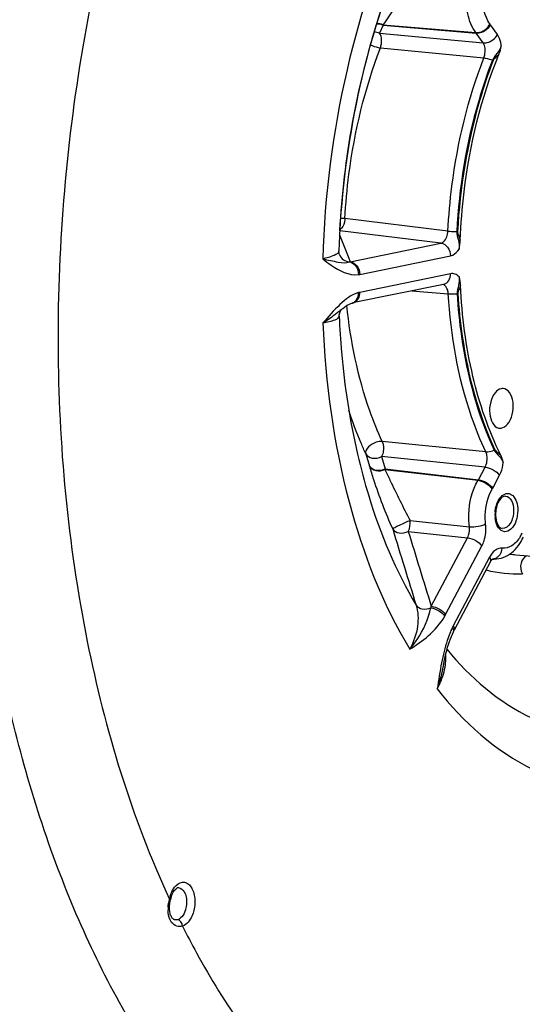
# Model space of a CAD drawing. Units: millimetres. Extents: x 0 to 594, y 0 to 420.
# Drawn here: x 164 to 173, y 50 to 67 of the extents above; entities that cross this region are included whole.
import ezdxf

# ---------------------------------------------------------------- set-up
doc = ezdxf.new("R2010")
doc.units = ezdxf.units.MM
doc.header["$LTSCALE"] = 32.67
doc.layers.get('0').update_dxf_attribs({"linetype": 'CONTINUOUS'})
doc.layers.add('SOLIDES', color=7, linetype='CONTINUOUS')

msp = doc.modelspace()

# ---------------------------------------------------------------- linework, layer by layer
at = {"color": 9, "linetype": 'CONTINUOUS'}
for points, knots in [([(163.499064, 62.637466), (163.606408, 65.345754), (164.279017, 69.345027), (166.182648, 74.16603), (167.446562, 76.296015), (168.148626, 77.244186)], [0, 0, 0, 0, 0.524163005, 0.771840626, 1, 1, 1, 1]), ([(172.449653, 66.393329), (172.447337, 66.411473), (172.435787, 66.47729), (172.411541, 66.542004), (172.383973, 66.582084)], [0, 0, 0, 0, 0.273267609, 1, 1, 1, 1]), ([(172.449652, 66.393326), (172.434161, 66.348049), (172.386841, 66.26337), (172.316687, 66.193671), (172.299319, 66.149025)], [0, 0, 0, 0, 0.499729929, 1, 1, 1, 1]), ([(172.409886, 66.250406), (172.393214, 66.232794), (172.358411, 66.200609), (172.320993, 66.16637), (172.312323, 66.144045)], [0, 0, 0, 0, 0.503126769, 1, 1, 1, 1]), ([(171.698495, 63.257058), (171.696081, 63.207577), (171.732229, 63.111994), (171.741174, 63.012134), (171.736935, 62.9628)], [0, 0, 0, 0, 0.500120882, 1, 1, 1, 1]), ([(171.712396, 63.256399), (171.711169, 63.231432), (171.731284, 63.182846), (171.750141, 63.137198), (171.758142, 63.113349)], [0, 0, 0, 0, 0.498423319, 1, 1, 1, 1]), ([(171.5916, 62.849107), (171.605083, 62.851864), (171.664641, 62.872995), (171.710156, 62.922118), (171.736939, 62.962802)], [0, 0, 0, 0, 0.220299311, 1, 1, 1, 1]), ([(171.739135, 62.491543), (171.720206, 62.512241), (171.675397, 62.546476), (171.618285, 62.55071), (171.593018, 62.545527)], [0, 0, 0, 0, 0.520947018, 1, 1, 1, 1]), ([(171.739136, 62.491541), (171.743782, 62.444471), (171.735708, 62.348807), (171.700603, 62.257344), (171.703386, 62.209973)], [0, 0, 0, 0, 0.499189667, 1, 1, 1, 1]), ([(171.761708, 62.349953), (171.753946, 62.326745), (171.735492, 62.282454), (171.715844, 62.23512), (171.71728, 62.210873)], [0, 0, 0, 0, 0.501859542, 1, 1, 1, 1]), ([(168.288695, 47.261118), (167.571867, 47.926866), (166.26267, 49.582423), (164.833773, 52.582509), (163.870962, 56.104788), (163.576831, 58.628533), (163.51168, 59.93688)], [0, 0, 0, 0, 0.212039805, 0.451431727, 0.716072308, 1, 1, 1, 1]), ([(172.330053, 59.569447), (172.348693, 59.530018), (172.417671, 59.472605), (172.466208, 59.399166), (172.482509, 59.359289)], [0, 0, 0, 0, 0.503070004, 1, 1, 1, 1]), ([(172.343011, 59.574292), (172.352306, 59.554601), (172.390138, 59.526859), (172.42451, 59.500378), (172.441489, 59.48565)], [0, 0, 0, 0, 0.492070264, 1, 1, 1, 1]), ([(172.418721, 59.144), (172.427073, 59.159783), (172.458448, 59.22811), (172.476116, 59.302409), (172.482511, 59.359287)], [0, 0, 0, 0, 0.237793637, 1, 1, 1, 1])]:
    msp.add_open_spline(points, degree=3, knots=knots, dxfattribs=at)
at = {"color": 7, "linetype": 'CONTINUOUS'}
for points in [[(172.409886, 66.250406), (172.428485, 66.296226), (172.440578, 66.344718), (172.449653, 66.393329)], [(171.736939, 62.962802), (171.748261, 63.012199), (171.756339, 63.062704), (171.758142, 63.113349)], [(171.761708, 62.349953), (171.759531, 62.397696), (171.751303, 62.445325), (171.739135, 62.491543)], [(172.482511, 59.359287), (172.473311, 59.402606), (172.461236, 59.446011), (172.441489, 59.48565)]]:
    msp.add_open_spline(points, degree=3, dxfattribs=at)
for points, knots in [([(171.758142, 63.113349), (171.76785, 63.386151), (171.851506, 64.453954), (172.109761, 65.511009), (172.409886, 66.250406)], [0, 0, 0, 0, 0.254887319, 1, 1, 1, 1]), ([(172.441489, 59.48565), (172.232541, 59.905071), (171.912644, 60.848788), (171.7853, 61.832642), (171.761708, 62.349953)], [0, 0, 0, 0, 0.475030047, 1, 1, 1, 1]), ([(172.350629, 60.542426), (172.311928, 60.496957), (172.260175, 60.374861), (172.235182, 60.164513), (172.314843, 59.956568), (172.409591, 59.940542)], [0, 0, 0, 0, 0.268902787, 0.567237589, 1, 1, 1, 1]), ([(172.478852, 60.609857), (172.467729, 60.610287), (172.417962, 60.604995), (172.375382, 60.571508), (172.350629, 60.542426)], [0, 0, 0, 0, 0.225682863, 1, 1, 1, 1]), ([(172.55262, 60.006443), (172.592638, 60.053458), (172.646624, 60.177709), (172.657953, 60.367983), (172.61511, 60.537591), (172.521503, 60.608211), (172.478852, 60.609857)], [0, 0, 0, 0, 0.266858943, 0.561645496, 0.815512192, 1, 1, 1, 1]), ([(172.409591, 59.940542), (172.421669, 59.938499), (172.476747, 59.938079), (172.525565, 59.974656), (172.55262, 60.006443)], [0, 0, 0, 0, 0.226889812, 1, 1, 1, 1])]:
    msp.add_open_spline(points, degree=3, knots=knots, dxfattribs=at)
at = {"layer": 'SOLIDES', "color": 9, "linetype": 'CONTINUOUS'}
for p, q in [((170.457049, 66.743238), (170.396975, 66.609126)), ((170.452134, 66.749892), (172.022251, 66.616012)), ((170.457049, 66.743238), (172.027207, 66.609255)), ((172.383973, 66.582084), (172.268635, 66.749875)), ((170.396975, 66.609126), (172.142556, 66.441448)), ((172.142556, 66.441448), (172.027207, 66.609255)), ((170.411308, 66.358238), (172.156525, 66.189656)), ((171.549322, 63.266986), (169.812172, 63.476177)), ((171.432309, 63.063288), (169.725682, 63.269901)), ((171.698495, 63.257059), (171.712396, 63.256399)), ((169.902962, 62.750013), (171.432309, 63.063288)), ((170.062267, 62.535835), (171.5916, 62.849107)), ((171.593018, 62.545527), (170.063685, 62.232256)), ((170.940522, 62.257412), (171.554266, 62.208703)), ((172.187591, 59.540144), (170.442342, 59.715217)), ((170.163435, 59.508277), (170.225431, 59.299549)), ((170.430378, 59.458942), (170.492051, 59.250898)), ((172.175996, 59.283117), (170.430378, 59.458942)), ((170.487156, 59.242277), (172.057551, 59.05965)), ((170.487248, 59.242266), (170.49205, 59.250898)), ((170.492051, 59.250898), (172.062435, 59.068423)), ((172.062435, 59.068423), (172.175996, 59.283117)), ((172.057551, 59.05965), (172.062435, 59.068423)), ((172.305169, 58.929322), (172.418721, 59.144)), ((170.91231, 58.381102), (171.911596, 58.277075)), ((170.880597, 58.197228), (171.880172, 58.091129)), ((171.267819, 56.933431), (171.880172, 58.091129)), ((171.510553, 56.79433), (172.122885, 57.951987)), ((172.252354, 57.763639), (171.640022, 56.605982))]:
    msp.add_line(p, q, dxfattribs=at)
at = {"layer": 'SOLIDES', "color": 7, "linetype": 'CONTINUOUS'}
for p, q in [((169.709989, 62.932236), (169.709987, 62.932177)), ((169.720966, 62.86872), (169.721059, 62.868489)), ((171.472018, 62.366284), (169.942142, 62.052901)), ((169.932019, 62.050471), (169.932227, 62.050528)), ((169.765327, 61.952281), (169.764834, 61.951877)), ((172.267952, 57.686804), (171.65562, 56.529147)), ((172.304955, 57.736127), (172.305491, 57.736519)), ((172.69752, 57.802576), (174.417982, 57.661961)), ((171.651811, 56.52187), (171.65562, 56.529146)), ((166.857393, 51.907787), (166.860321, 51.93114)), ((166.949269, 51.640771), (166.948988, 51.640803))]:
    msp.add_line(p, q, dxfattribs=at)
at = {"layer": 'SOLIDES', "color": 9, "linetype": 'CONTINUOUS'}
for points in [[(170.457049, 66.743238), (170.45652, 66.744002), (170.455988, 66.744759), (170.455452, 66.745511), (170.454914, 66.746256), (170.454372, 66.746995), (170.453828, 66.747728), (170.45328, 66.748454), (170.45273, 66.749174), (170.452176, 66.749888)], [(172.027207, 66.609255), (172.026401, 66.610417), (172.025586, 66.611564), (172.024764, 66.612698), (172.023934, 66.613817), (172.023096, 66.614922), (172.022251, 66.616012)], [(172.299319, 66.149025), (172.300736, 66.148412), (172.302163, 66.147813), (172.303598, 66.147228), (172.305042, 66.146657), (172.306491, 66.146102), (172.307945, 66.145563), (172.309403, 66.14504), (172.310863, 66.144534), (172.312323, 66.144045)], [(171.703386, 62.209972), (171.704917, 62.210114), (171.706454, 62.210245), (171.707997, 62.210366), (171.709543, 62.210477), (171.711092, 62.210578), (171.712642, 62.210667), (171.714191, 62.210747), (171.715737, 62.210815), (171.71728, 62.210873)], [(172.330053, 59.569447), (172.331464, 59.570095), (172.332885, 59.570716), (172.334315, 59.571311), (172.335753, 59.571879), (172.337198, 59.572419), (172.338647, 59.572931), (172.3401, 59.573414), (172.341555, 59.573868), (172.343011, 59.574292)]]:
    msp.add_lwpolyline(points, dxfattribs=at)
at = {"layer": 'SOLIDES', "color": 7, "linetype": 'CONTINUOUS'}
for points in [[(169.720966, 62.86872), (169.717047, 62.879762), (169.713462, 62.893387), (169.710999, 62.908204), (169.709938, 62.923491), (169.709987, 62.932177)], [(169.764829, 61.951873), (169.774868, 61.959994), (169.805355, 61.983254), (169.834404, 62.003267), (169.861731, 62.019929), (169.886751, 62.033078), (169.909075, 62.042826), (169.928599, 62.049508), (169.932019, 62.050471)], [(169.932227, 62.050527), (169.935254, 62.051318), (169.938704, 62.052148), (169.942142, 62.052901)], [(169.715158, 61.827711), (169.71501, 61.836729), (169.716107, 61.854351), (169.719079, 61.871953), (169.723657, 61.888385), (169.729537, 61.903416), (169.736452, 61.916983), (169.743683, 61.928382), (169.750652, 61.937507), (169.75706, 61.944639), (169.762465, 61.94983), (169.765329, 61.952282)], [(172.267954, 57.686808), (172.27158, 57.693438), (172.277871, 57.703938), (172.283849, 57.712832), (172.289425, 57.720232), (172.294473, 57.726196), (172.298845, 57.730778)], [(172.298845, 57.730778), (172.302389, 57.734053), (172.304955, 57.736127)], [(171.544488, 56.240814), (171.559232, 56.289753), (171.57459, 56.336692), (171.590546, 56.381495), (171.607055, 56.423987), (171.624055, 56.463987), (171.642737, 56.503911)], [(171.642737, 56.503911), (171.645193, 56.508862), (171.648484, 56.515391), (171.651811, 56.52187)], [(171.476054, 55.951539), (171.479653, 55.969733), (171.491517, 56.027151), (171.503902, 56.083079), (171.516841, 56.13739), (171.530361, 56.189991), (171.544488, 56.240814)], [(166.856495, 51.795746), (166.854721, 51.816794), (166.853934, 51.838921), (166.854162, 51.86208), (166.854248, 51.864619)], [(166.85425, 51.864641), (166.855326, 51.884689), (166.857393, 51.907787)], [(166.860321, 51.93114), (166.864064, 51.954633), (166.86857, 51.978124), (166.869098, 51.980645)], [(166.949248, 51.640774), (166.947161, 51.64105), (166.9401, 51.642715), (166.932668, 51.645624), (166.924954, 51.649861), (166.916966, 51.655598), (166.908862, 51.662915), (166.900877, 51.671789), (166.893135, 51.682269), (166.885786, 51.694323), (166.878993, 51.707867), (166.872852, 51.722872), (166.867465, 51.739233), (166.862916, 51.756847), (166.859242, 51.775722), (166.856495, 51.795746)]]:
    msp.add_lwpolyline(points, dxfattribs=at)
at = {"layer": 'SOLIDES', "color": 9, "linetype": 'CONTINUOUS'}
for centre, radius, start, end in [((172.047093, 66.597747), 0.268745, 34.4764962, 38.0502499), ((235.850529, 89.229884), 71.065217, 201.48184723, 201.87689922), ((169.669844, 62.933606), 0.040168, 346.9379272, 357.970386), ((169.828975, 62.915902), 0.181641, 290.5166445, 294.0372102), ((169.990266, 62.886975), 0.358446, 277.9389233, 281.5878002), ((171.446543, 62.490759), 0.127047, 281.56634, 287.4526703), ((170.138445, 61.867644), 0.372197, 101.5873011, 105.1456978), ((169.917209, 62.17749), 0.127049, 281.5395712, 287.4526313), ((169.916727, 62.178845), 0.128487, 287.4765792, 294.875182), ((171.896633, 59.145283), 0.462105, 329.6480569, 332.1381021), ((172.884465, 58.478075), 0.541373, 177.5194338, 180.2595181), ((172.896926, 58.477585), 0.553844, 174.8556176, 177.5245918), ((172.860253, 58.477762), 0.51716, 180.2369481, 185.8546768), ((172.161653, 58.477458), 0.710847, 328.6051179, 334.5809934), ((172.295901, 57.869195), 0.13639, 272.6636002, 279.7847304), ((172.860944, 59.802714), 2.0068, 262.235688, 265.3292079), ((172.720738, 59.625665), 2.144598, 255.7800021, 272.2839554), ((169.773979, 57.232848), 1.523551, 347.7311547, 348.6661491), ((170.509851, 57.323479), 1.131991, 330.4357939, 332.1310992), ((172.687528, 56.052039), 1.184957, 152.1291702, 153.7735104), ((170.61202, 56.063832), 0.901999, 352.4668009, 357.0175373), ((170.702745, 56.059591), 0.811177, 356.9832488, 4.0193137), ((167.436843, 51.869791), 0.597817, 162.5559932, 168.1108227), ((167.446336, 51.814471), 0.617177, 176.3163661, 181.1113836), ((167.741006, 51.781395), 0.913966, 167.1335419, 171.0721943), ((167.817274, 51.76487), 0.992, 166.7075558, 167.1840216)]:
    msp.add_arc(centre, radius, start, end, dxfattribs=at)
at = {"layer": 'SOLIDES', "color": 7, "linetype": 'CONTINUOUS'}
for centre, radius, start, end in [((184.574539, 62.438902), 14.872734, 176.7896753, 178.0991004), ((172.850714, 58.482127), 0.49792, 174.7607244, 180.2418053), ((172.829587, 58.482215), 0.476794, 180.2630412, 182.8345205), ((172.800358, 58.48041), 0.447512, 182.7888321, 188.1062283), ((172.333353, 58.138941), 0.408647, 265.3295343, 269.7041264), ((167.348479, 51.880414), 0.489724, 162.7932365, 165.4587138), ((167.318287, 51.889822), 0.4581, 160.0378192, 162.8002256), ((167.366254, 51.875746), 0.508101, 165.4524368, 168.0861284)]:
    msp.add_arc(centre, radius, start, end, dxfattribs=at)
at = {"layer": 'SOLIDES', "color": 9, "linetype": 'CONTINUOUS'}
for points, knots in [([(166.760998, 71.440981), (166.157328, 69.856705), (165.261905, 66.518091), (164.821725, 61.403816), (165.275883, 56.465281), (166.2132, 53.373261), (166.851851, 51.992952)], [0, 0, 0, 0, 0.25575612, 0.517861559, 0.77056695, 1, 1, 1, 1]), ([(170.848147, 68.89317), (170.407099, 67.968925), (169.735105, 65.963143), (169.46831, 63.869103), (169.437063, 62.796957)], [0, 0, 0, 0, 0.488430409, 1, 1, 1, 1]), ([(170.870036, 67.431793), (170.79384, 67.292581), (170.663165, 67.060223), (170.519252, 66.834592), (170.452134, 66.749892)], [0, 0, 0, 0, 0.594898066, 1, 1, 1, 1]), ([(172.022251, 66.616012), (171.951676, 66.706086), (171.860338, 66.949608), (171.853846, 67.202681), (171.86927, 67.337354)], [0, 0, 0, 0, 0.457747667, 1, 1, 1, 1]), ([(172.258721, 66.763389), (172.233703, 66.79532), (172.141599, 66.9606), (172.127129, 67.159487), (172.143816, 67.305179)], [0, 0, 0, 0, 0.216681661, 1, 1, 1, 1]), ([(172.022251, 66.616012), (172.044676, 66.614106), (172.14112, 66.626089), (172.227165, 66.697211), (172.258721, 66.763389)], [0, 0, 0, 0, 0.234871871, 1, 1, 1, 1]), ([(172.027207, 66.609255), (172.049746, 66.607324), (172.146038, 66.618501), (172.234405, 66.685162), (172.268635, 66.749875)], [0, 0, 0, 0, 0.236054918, 1, 1, 1, 1]), ([(170.411308, 66.358238), (170.417662, 66.379995), (170.4341, 66.434836), (170.432305, 66.522043), (170.413821, 66.585192), (170.396975, 66.609126)], [0, 0, 0, 0, 0.263213343, 0.660114204, 1, 1, 1, 1]), ([(172.142546, 66.441464), (172.165084, 66.439533), (172.261376, 66.45071), (172.349744, 66.51737), (172.383973, 66.582084)], [0, 0, 0, 0, 0.236054918, 1, 1, 1, 1]), ([(169.812172, 63.476177), (169.825537, 63.726091), (169.915284, 64.705496), (170.149164, 65.673585), (170.411308, 66.358238)], [0, 0, 0, 0, 0.254497231, 1, 1, 1, 1]), ([(170.240034, 66.4119), (170.281309, 66.391115), (170.338461, 66.370226), (170.397613, 66.359778), (170.411308, 66.358238)], [0, 0, 0, 0, 0.770287064, 1, 1, 1, 1]), ([(172.156525, 66.189656), (172.165007, 66.210804), (172.187004, 66.292991), (172.178808, 66.390087), (172.142557, 66.441448)], [0, 0, 0, 0, 0.266027956, 1, 1, 1, 1]), ([(171.549322, 63.266986), (171.562041, 63.520549), (171.650601, 64.514044), (171.8883, 65.496291), (172.156525, 66.189656)], [0, 0, 0, 0, 0.25456406, 1, 1, 1, 1]), ([(172.299319, 66.149025), (172.212634, 65.924944), (171.897446, 64.989042), (171.735899, 64.002769), (171.698495, 63.257058)], [0, 0, 0, 0, 0.243449951, 1, 1, 1, 1]), ([(172.312323, 66.144045), (172.225767, 65.920299), (171.91105, 64.985794), (171.749744, 64.000995), (171.712396, 63.256399)], [0, 0, 0, 0, 0.243449956, 1, 1, 1, 1]), ([(172.156532, 66.189675), (172.167801, 66.188406), (172.216771, 66.180274), (172.264296, 66.164398), (172.299319, 66.149025)], [0, 0, 0, 0, 0.228683251, 1, 1, 1, 1]), ([(169.812172, 63.476177), (169.809402, 63.456501), (169.802292, 63.387698), (169.767827, 63.316392), (169.726719, 63.28766)], [0, 0, 0, 0, 0.283760972, 1, 1, 1, 1]), ([(171.432309, 63.063288), (171.448235, 63.066437), (171.522266, 63.108843), (171.546896, 63.201697), (171.549322, 63.266986)], [0, 0, 0, 0, 0.199030969, 1, 1, 1, 1]), ([(171.549321, 63.266967), (171.560665, 63.265815), (171.610304, 63.261338), (171.660085, 63.258492), (171.698495, 63.257058)], [0, 0, 0, 0, 0.228777388, 1, 1, 1, 1]), ([(171.432295, 63.063285), (171.476233, 63.057799), (171.563099, 62.996465), (171.591365, 62.899405), (171.5916, 62.849107)], [0, 0, 0, 0, 0.468171868, 1, 1, 1, 1]), ([(169.708972, 62.924528), (169.701258, 62.891083), (169.59485, 62.834481), (169.503286, 62.811399), (169.437062, 62.796937)], [0, 0, 0, 0, 0.336145112, 1, 1, 1, 1]), ([(169.721058, 62.868488), (169.734637, 62.834632), (169.782523, 62.7733), (169.85596, 62.747978), (169.892635, 62.745783)], [0, 0, 0, 0, 0.498200717, 1, 1, 1, 1]), ([(169.437063, 62.796957), (169.484021, 62.761561), (169.657137, 62.630858), (169.878786, 62.509545), (170.039774, 62.531965)], [0, 0, 0, 0, 0.265667838, 1, 1, 1, 1]), ([(169.437091, 62.796945), (169.52467, 62.778816), (169.670733, 62.745848), (169.832594, 62.723105), (169.892635, 62.745783)], [0, 0, 0, 0, 0.582193752, 1, 1, 1, 1]), ([(169.892636, 62.745783), (169.934938, 62.738043), (170.016327, 62.675504), (170.040687, 62.580709), (170.039774, 62.531965)], [0, 0, 0, 0, 0.468674959, 1, 1, 1, 1]), ([(169.902962, 62.750013), (169.9469, 62.744527), (170.033766, 62.683194), (170.062032, 62.586134), (170.062267, 62.535835)], [0, 0, 0, 0, 0.468171878, 1, 1, 1, 1]), ([(171.484646, 62.369561), (171.516907, 62.379706), (171.576966, 62.432064), (171.593199, 62.5069), (171.593018, 62.545527)], [0, 0, 0, 0, 0.466812426, 1, 1, 1, 1]), ([(171.554266, 62.208703), (171.553331, 62.228357), (171.546341, 62.288507), (171.503705, 62.358038), (171.461253, 62.364713)], [0, 0, 0, 0, 0.314062853, 1, 1, 1, 1]), ([(170.0412, 62.226913), (169.921941, 62.194657), (169.703413, 62.021896), (169.533732, 61.823224), (169.442147, 61.715769)], [0, 0, 0, 0, 0.466672698, 1, 1, 1, 1]), ([(169.970774, 62.062278), (169.999412, 62.075544), (170.049842, 62.127703), (170.063852, 62.196589), (170.063685, 62.232256)], [0, 0, 0, 0, 0.469458665, 1, 1, 1, 1]), ([(171.554264, 62.208732), (171.565589, 62.207627), (171.615261, 62.204471), (171.665191, 62.206298), (171.703386, 62.209973)], [0, 0, 0, 0, 0.228718069, 1, 1, 1, 1]), ([(172.187591, 59.540144), (172.096755, 59.733042), (171.755787, 60.58634), (171.596973, 61.505841), (171.554266, 62.208703)], [0, 0, 0, 0, 0.232419008, 1, 1, 1, 1]), ([(171.703386, 62.209973), (171.718056, 61.96853), (171.809189, 61.06624), (172.046501, 60.171598), (172.330053, 59.569447)], [0, 0, 0, 0, 0.26655549, 1, 1, 1, 1]), ([(171.71728, 62.210873), (171.731928, 61.96979), (171.822925, 61.068849), (172.059882, 60.175543), (172.343011, 59.574292)], [0, 0, 0, 0, 0.266555478, 1, 1, 1, 1]), ([(170.442342, 59.715217), (170.364083, 59.883409), (170.066783, 60.619071), (169.906791, 61.406115), (169.845339, 62.009987)], [0, 0, 0, 0, 0.234079445, 1, 1, 1, 1]), ([(169.696133, 61.895951), (169.677587, 61.8811), (169.595908, 61.816986), (169.510241, 61.757899), (169.442143, 61.715766)], [0, 0, 0, 0, 0.228812555, 1, 1, 1, 1]), ([(169.442147, 61.715767), (169.511348, 61.729006), (169.601104, 61.749865), (169.692588, 61.789142), (169.715636, 61.816599), (169.715158, 61.82768)], [0, 0, 0, 0, 0.695022407, 0.890587261, 1, 1, 1, 1]), ([(169.442147, 61.715769), (169.48172, 60.700093), (169.739929, 58.789175), (170.442805, 56.976672), (170.907372, 56.2087)], [0, 0, 0, 0, 0.531058611, 1, 1, 1, 1]), ([(170.163435, 59.508277), (170.136391, 59.566399), (170.029352, 59.806964), (169.938043, 60.054443), (169.877077, 60.244053)], [0, 0, 0, 0, 0.24349164, 1, 1, 1, 1]), ([(170.442342, 59.715217), (170.408422, 59.718204), (170.293098, 59.702857), (170.141079, 59.593033), (170.163435, 59.508277)], [0, 0, 0, 0, 0.279785382, 1, 1, 1, 1]), ([(170.442342, 59.715217), (170.449316, 59.696062), (170.466613, 59.643809), (170.463778, 59.554508), (170.446231, 59.488111), (170.430378, 59.458942)], [0, 0, 0, 0, 0.232358582, 0.621590846, 1, 1, 1, 1]), ([(170.024658, 59.501029), (170.079675, 59.264816), (170.315139, 58.38348), (170.669444, 57.529562), (171.011951, 56.953686)], [0, 0, 0, 0, 0.26577184, 1, 1, 1, 1]), ([(170.163435, 59.508277), (170.18311, 59.469624), (170.28114, 59.415313), (170.382426, 59.435217), (170.430378, 59.458942)], [0, 0, 0, 0, 0.44772857, 1, 1, 1, 1]), ([(172.175996, 59.283117), (172.207987, 59.341797), (172.221605, 59.437275), (172.196587, 59.52165), (172.187591, 59.540144)], [0, 0, 0, 0, 0.764690353, 1, 1, 1, 1]), ([(172.187594, 59.540138), (172.19874, 59.539158), (172.247703, 59.539217), (172.296017, 59.55345), (172.330053, 59.569447)], [0, 0, 0, 0, 0.229298392, 1, 1, 1, 1]), ([(170.49205, 59.250898), (170.444225, 59.227221), (170.343526, 59.207452), (170.2448, 59.260828), (170.225425, 59.299556)], [0, 0, 0, 0, 0.552039395, 1, 1, 1, 1]), ([(170.225425, 59.299556), (170.244598, 59.260614), (170.338944, 59.204033), (170.439992, 59.22004), (170.487248, 59.242266)], [0, 0, 0, 0, 0.453899302, 1, 1, 1, 1]), ([(170.225431, 59.299549), (170.24715, 59.224248), (170.359045, 58.86387), (170.493161, 58.509876), (170.617982, 58.238183)], [0, 0, 0, 0, 0.207677655, 1, 1, 1, 1]), ([(170.487156, 59.242277), (170.515436, 59.182423), (170.652739, 58.893239), (170.792294, 58.604899), (170.91231, 58.381102)], [0, 0, 0, 0, 0.206775525, 1, 1, 1, 1]), ([(172.175987, 59.283101), (172.224205, 59.277522), (172.314539, 59.241936), (172.392458, 59.182207), (172.418721, 59.144)], [0, 0, 0, 0, 0.511468088, 1, 1, 1, 1]), ([(171.911596, 58.277075), (171.9028, 58.344745), (171.891178, 58.612219), (171.956667, 58.887468), (172.057551, 59.05965)], [0, 0, 0, 0, 0.254816386, 1, 1, 1, 1]), ([(172.057551, 59.05965), (172.105605, 59.054043), (172.195976, 59.016082), (172.271145, 58.951909), (172.295401, 58.911777)], [0, 0, 0, 0, 0.507806049, 1, 1, 1, 1]), ([(172.062435, 59.068423), (172.110653, 59.062844), (172.200987, 59.027258), (172.278906, 58.967529), (172.305169, 58.929322)], [0, 0, 0, 0, 0.511468093, 1, 1, 1, 1]), ([(172.185772, 58.323992), (172.179165, 58.374818), (172.17044, 58.575715), (172.219628, 58.782452), (172.295401, 58.911777)], [0, 0, 0, 0, 0.254815038, 1, 1, 1, 1]), ([(172.465578, 58.801098), (172.490705, 58.822262), (172.555441, 58.854243), (172.658936, 58.803432), (172.714553, 58.692046), (172.727115, 58.603164), (172.727343, 58.554333)], [0, 0, 0, 0, 0.214984789, 0.419604369, 0.680454329, 1, 1, 1, 1]), ([(172.345313, 58.527246), (172.347836, 58.555288), (172.364377, 58.654081), (172.409954, 58.754248), (172.465578, 58.801098)], [0, 0, 0, 0, 0.279094218, 1, 1, 1, 1]), ([(172.522517, 58.792317), (172.562748, 58.7886), (172.645144, 58.708745), (172.657534, 58.609424), (172.6578, 58.552403)], [0, 0, 0, 0, 0.414704436, 1, 1, 1, 1]), ([(172.727343, 58.554333), (172.727633, 58.492253), (172.70761, 58.37642), (172.635375, 58.235422), (172.500349, 58.167925), (172.425922, 58.22453), (172.403007, 58.256476)], [0, 0, 0, 0, 0.319968794, 0.594704225, 0.797368626, 1, 1, 1, 1]), ([(172.6578, 58.552403), (172.657987, 58.512482), (172.647283, 58.434503), (172.604016, 58.315324), (172.518499, 58.240123), (172.466009, 58.246113)], [0, 0, 0, 0, 0.307516964, 0.59303571, 1, 1, 1, 1]), ([(170.912309, 58.381102), (170.882447, 58.369117), (170.820826, 58.342199), (170.73303, 58.302856), (170.666813, 58.265871), (170.62672, 58.248542), (170.617983, 58.238187)], [0, 0, 0, 0, 0.294657228, 0.616745918, 0.875929982, 1, 1, 1, 1]), ([(172.403007, 58.256476), (172.395195, 58.267368), (172.364817, 58.319057), (172.350541, 58.378945), (172.34579, 58.425009)], [0, 0, 0, 0, 0.224475726, 1, 1, 1, 1]), ([(170.617983, 58.238187), (170.640726, 58.202317), (170.73606, 58.154102), (170.834376, 58.173931), (170.880597, 58.197228)], [0, 0, 0, 0, 0.45071663, 1, 1, 1, 1]), ([(171.880173, 58.091129), (171.887402, 58.104539), (171.912045, 58.163162), (171.918184, 58.22934), (171.911596, 58.277075)], [0, 0, 0, 0, 0.240209749, 1, 1, 1, 1]), ([(171.911594, 58.277091), (171.96036, 58.272438), (172.05418, 58.279791), (172.146751, 58.302666), (172.185772, 58.323992)], [0, 0, 0, 0, 0.524172841, 1, 1, 1, 1]), ([(172.122885, 57.951987), (172.137112, 57.978878), (172.185663, 58.096391), (172.198216, 58.228396), (172.185772, 58.323992)], [0, 0, 0, 0, 0.239875377, 1, 1, 1, 1]), ([(171.880151, 58.091088), (171.928368, 58.08551), (172.018703, 58.049923), (172.096622, 57.990194), (172.122885, 57.951987)], [0, 0, 0, 0, 0.511468093, 1, 1, 1, 1]), ([(172.768431, 58.107153), (172.73224, 58.048036), (172.65144, 57.947662), (172.521038, 57.908109), (172.466563, 57.915505)], [0, 0, 0, 0, 0.557686711, 1, 1, 1, 1]), ([(172.466563, 57.915505), (172.426957, 57.920895), (172.33098, 57.887161), (172.276506, 57.809305), (172.252354, 57.763639)], [0, 0, 0, 0, 0.436219746, 1, 1, 1, 1]), ([(172.368012, 57.752783), (172.381298, 57.760474), (172.432722, 57.800831), (172.460943, 57.866443), (172.466563, 57.915505)], [0, 0, 0, 0, 0.237148349, 1, 1, 1, 1]), ([(172.267948, 57.686811), (172.270564, 57.691752), (172.27813, 57.718474), (172.26446, 57.746028), (172.252354, 57.763639)], [0, 0, 0, 0, 0.207361925, 1, 1, 1, 1]), ([(172.882365, 57.78758), (172.832526, 57.766702), (172.757029, 57.658346), (172.776096, 57.534297), (172.806204, 57.482771)], [0, 0, 0, 0, 0.475183576, 1, 1, 1, 1]), ([(171.011951, 56.953686), (171.047271, 56.83962), (171.058877, 56.574577), (170.970317, 56.32942), (170.907379, 56.208687)], [0, 0, 0, 0, 0.467240812, 1, 1, 1, 1]), ([(170.907399, 56.208728), (170.950884, 56.261784), (171.10894, 56.471881), (171.221972, 56.718892), (171.262733, 56.909094)], [0, 0, 0, 0, 0.260713813, 1, 1, 1, 1]), ([(171.011953, 56.953675), (171.033172, 56.919076), (171.124414, 56.872957), (171.217407, 56.889564), (171.262733, 56.909094)], [0, 0, 0, 0, 0.451253846, 1, 1, 1, 1]), ([(171.262734, 56.909094), (171.309652, 56.902057), (171.396911, 56.864899), (171.470388, 56.803214), (171.494461, 56.764957)], [0, 0, 0, 0, 0.512099404, 1, 1, 1, 1]), ([(171.267819, 56.933431), (171.316037, 56.927853), (171.406371, 56.892266), (171.48429, 56.832537), (171.510553, 56.79433)], [0, 0, 0, 0, 0.511468093, 1, 1, 1, 1]), ([(170.907372, 56.2087), (171.014002, 56.278648), (171.240675, 56.429302), (171.423336, 56.639603), (171.49446, 56.764957)], [0, 0, 0, 0, 0.469444866, 1, 1, 1, 1]), ([(171.632519, 56.564101), (171.631307, 56.566055), (171.628736, 56.569979), (171.625995, 56.573785), (171.624559, 56.575696)], [0, 0, 0, 0, 0.490344629, 1, 1, 1, 1]), ([(171.63878, 56.552791), (171.63786, 56.554689), (171.635868, 56.558514), (171.63368, 56.56223), (171.632519, 56.564101)], [0, 0, 0, 0, 0.489234363, 1, 1, 1, 1]), ([(171.642761, 56.503975), (171.647944, 56.51448), (171.647245, 56.533161), (171.640919, 56.548375), (171.63878, 56.552791)], [0, 0, 0, 0, 0.704774983, 1, 1, 1, 1]), ([(171.579741, 56.474612), (171.564273, 56.435955), (171.506846, 56.275155), (171.46768, 56.108476), (171.442677, 55.981946)], [0, 0, 0, 0, 0.244043022, 1, 1, 1, 1]), ([(171.534233, 56.204483), (171.921095, 55.732769), (172.622706, 55.124253), (173.740079, 54.758654), (174.301311, 54.737624), (174.574807, 54.764188)], [0, 0, 0, 0, 0.524467479, 0.763770675, 1, 1, 1, 1]), ([(171.368497, 55.537944), (171.386534, 55.571552), (171.449672, 55.700737), (171.492436, 55.840781), (171.506235, 55.945579)], [0, 0, 0, 0, 0.265163539, 1, 1, 1, 1]), ([(171.368496, 55.537945), (171.803775, 54.981888), (172.601871, 54.260124), (173.890722, 53.831062), (174.537486, 53.811481), (174.851721, 53.845986)], [0, 0, 0, 0, 0.525957647, 0.764547991, 1, 1, 1, 1]), ([(168.090992, 49.82663), (168.578222, 49.136571), (169.64752, 47.916709), (171.637136, 46.658464), (173.833683, 46.188353), (176.08004, 46.558057), (178.232741, 47.706311), (180.21094, 49.540578), (181.950171, 51.971128), (182.872844, 53.850207), (183.285452, 54.858641)], [0, 0, 0, 0, 0.124138526, 0.235483847, 0.340193217, 0.446794098, 0.563095134, 0.693735373, 0.839879909, 1, 1, 1, 1]), ([(166.86652, 52.049), (166.87077, 52.0625), (166.888591, 52.11253), (166.914118, 52.160178), (166.937974, 52.19101)], [0, 0, 0, 0, 0.266354554, 1, 1, 1, 1]), ([(166.937974, 52.19101), (166.970504, 52.233054), (167.040272, 52.289357), (167.14647, 52.26997), (167.208856, 52.215812), (167.253502, 52.133611), (167.288643, 51.992538), (167.281948, 51.875362), (167.263611, 51.7995)], [0, 0, 0, 0, 0.215462938, 0.309772438, 0.414529501, 0.539275202, 0.683664159, 1, 1, 1, 1]), ([(167.007007, 52.185965), (167.047173, 52.182246), (167.129444, 52.102533), (167.141811, 52.003361), (167.142077, 51.94643)], [0, 0, 0, 0, 0.41470176, 1, 1, 1, 1]), ([(166.851851, 51.992952), (166.854465, 51.991845), (166.860012, 51.988958), (166.86997, 51.984858), (166.869096, 51.980645)], [0, 0, 0, 0, 0.39756973, 1, 1, 1, 1]), ([(167.142077, 51.94643), (167.142239, 51.911809), (167.131055, 51.799802), (167.067134, 51.666033), (166.988563, 51.643863)], [0, 0, 0, 0, 0.297786053, 1, 1, 1, 1]), ([(166.88955, 51.598981), (166.879715, 51.611772), (166.842421, 51.673342), (166.830418, 51.747175), (166.829275, 51.8025)], [0, 0, 0, 0, 0.225747941, 1, 1, 1, 1]), ([(167.263611, 51.7995), (167.255813, 51.767236), (167.222529, 51.664198), (167.146079, 51.558356), (167.071651, 51.537355)], [0, 0, 0, 0, 0.300312436, 1, 1, 1, 1]), ([(167.07165, 51.537355), (167.04134, 51.526767), (166.968004, 51.525732), (166.911147, 51.570893), (166.88955, 51.598981)], [0, 0, 0, 0, 0.475387872, 1, 1, 1, 1]), ([(167.07165, 51.537355), (167.070827, 51.562683), (167.054978, 51.611096), (167.010838, 51.641322), (166.988563, 51.643863)], [0, 0, 0, 0, 0.530590606, 1, 1, 1, 1]), ([(167.071651, 51.537355), (167.148518, 51.384501), (167.456944, 50.796323), (167.806614, 50.229393), (168.090992, 49.82663)], [0, 0, 0, 0, 0.257619388, 1, 1, 1, 1])]:
    msp.add_open_spline(points, degree=3, knots=knots, dxfattribs=at)
at = {"layer": 'SOLIDES', "color": 7, "linetype": 'CONTINUOUS'}
for points, knots in [([(170.786364, 67.970622), (170.633525, 67.6124), (170.074955, 66.10044), (169.789504, 64.491048), (169.721677, 63.27193)], [0, 0, 0, 0, 0.241833244, 1, 1, 1, 1]), ([(170.77848, 67.951783), (170.472367, 67.229691), (169.991752, 65.688404), (169.771078, 64.091013), (169.725145, 63.271796)], [0, 0, 0, 0, 0.488719174, 1, 1, 1, 1]), ([(169.715161, 61.82768), (169.72388, 61.625781), (169.77451, 60.844443), (169.892872, 60.066854), (170.024637, 59.501115)], [0, 0, 0, 0, 0.258103875, 1, 1, 1, 1]), ([(172.522517, 58.79232), (172.482749, 58.796001), (172.385649, 58.703779), (172.361257, 58.597514), (172.354874, 58.527595)], [0, 0, 0, 0, 0.362585393, 1, 1, 1, 1]), ([(172.357318, 58.417307), (172.360794, 58.393065), (172.374867, 58.328234), (172.421208, 58.251234), (172.466008, 58.246111)], [0, 0, 0, 0, 0.351955305, 1, 1, 1, 1]), ([(172.331243, 57.730299), (172.433833, 57.729769), (172.650157, 57.818677), (172.774981, 58.002192), (172.823018, 58.10293)], [0, 0, 0, 0, 0.478959064, 1, 1, 1, 1]), ([(166.887711, 52.046217), (166.903108, 52.088564), (166.930717, 52.144709), (166.98882, 52.187652), (167.007008, 52.185968)], [0, 0, 0, 0, 0.711552943, 1, 1, 1, 1])]:
    msp.add_open_spline(points, degree=3, knots=knots, dxfattribs=at)
at = {"layer": 'SOLIDES', "color": 9, "linetype": 'CONTINUOUS'}
for points in [[(170.345394, 66.766209), (170.383317, 66.768588), (170.42316, 66.760423), (170.457049, 66.743238)], [(170.452176, 66.749888), (170.419768, 66.765202), (170.382162, 66.771889), (170.346412, 66.769304)], [(170.30433, 66.632386), (170.336157, 66.631484), (170.368574, 66.623521), (170.396975, 66.609126)], [(169.812172, 63.476177), (169.787769, 63.478657), (169.763312, 63.480621), (169.73884, 63.482282)], [(170.006569, 62.10368), (170.031459, 62.138337), (170.042407, 62.184261), (170.0412, 62.226913)], [(169.932225, 62.050534), (169.946056, 62.054266), (169.959396, 62.060525), (169.9712, 62.068642)], [(169.9712, 62.068642), (169.984874, 62.078045), (169.996888, 62.090201), (170.006569, 62.10368)], [(169.764835, 61.951878), (169.741989, 61.933169), (169.719183, 61.914409), (169.696133, 61.895951)], [(170.880597, 58.197228), (170.912277, 58.250751), (170.913676, 58.318921), (170.912309, 58.381102)], [(170.617982, 58.238183), (170.749091, 57.809952), (170.880453, 57.381798), (171.011951, 56.953686)], [(170.880597, 58.197228), (171.009444, 57.775893), (171.138557, 57.354639), (171.267819, 56.933431)], [(172.31908, 57.734788), (172.336207, 57.737736), (172.352972, 57.744076), (172.368012, 57.752783)], [(171.624558, 56.575696), (171.608267, 56.542634), (171.593433, 56.508832), (171.579741, 56.474612)], [(171.660346, 56.557994), (171.658331, 56.575249), (171.649862, 56.591667), (171.640022, 56.605982)], [(171.655614, 56.52915), (171.660175, 56.53776), (171.661477, 56.548317), (171.660346, 56.557994)], [(171.476054, 55.951538), (171.448675, 55.811742), (171.413399, 55.673128), (171.368495, 55.537939)], [(171.442677, 55.981946), (171.413588, 55.83474), (171.390925, 55.686311), (171.368496, 55.537945)], [(166.830434, 51.854123), (166.831892, 51.877256), (166.834536, 51.900332), (166.838112, 51.923233)], [(166.988563, 51.643863), (166.975912, 51.640292), (166.962313, 51.639312), (166.94925, 51.640773)]]:
    msp.add_open_spline(points, degree=3, dxfattribs=at)

doc.saveas('drawing.dxf')
